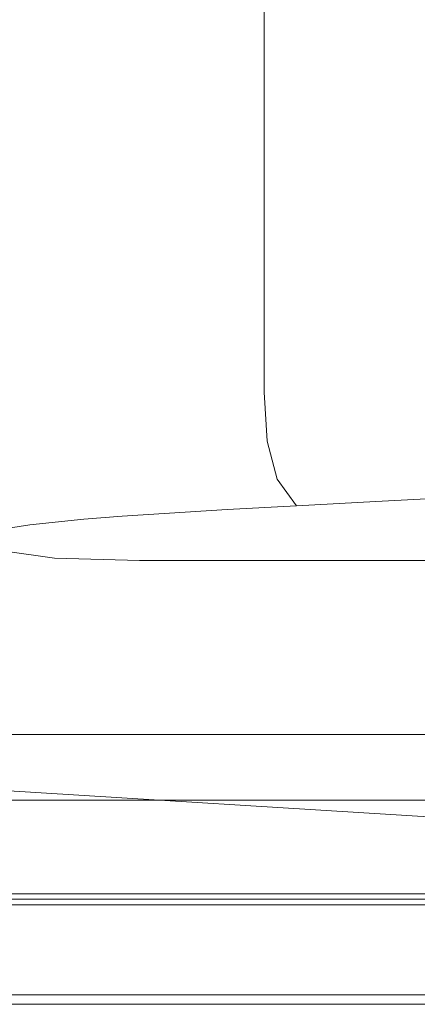
# Model space of a CAD drawing. Extents: x -400 to 400, y -457 to 0.
# Drawn here: x -221 to -151, y -457 to -285 of the extents above; entities that cross this region are included whole.
import ezdxf

# ---------------------------------------------------------------- set-up
doc = ezdxf.new("R2010")
doc.units = 0
doc.header["$LTSCALE"] = 500
doc.header["$MEASUREMENT"] = 0
for name, color, linetype in [('EXC-CERAMIKA', 7, 'Continuous'), ('EXC-GR', 7, 'Continuous'), ('EXC-WH', 7, 'Continuous')]:
    doc.layers.add(name, color=color, linetype=linetype)

msp = doc.modelspace()

# ---------------------------------------------------------------- linework, layer by layer
at = {"layer": 'EXC-CERAMIKA', "lineweight": 0}
for points, invisible_edges in [([(-223.65, -136.96, 486.54), (-223.65, -355.25, 486.54), (-214.06, -139.05, 475.75), (-223.65, -136.96, 486.54)], 15), ([(-214.06, -354, 475.75), (-214.06, -139.05, 475.75), (-223.65, -355.25, 486.54), (-214.06, -354, 475.75)], 15), ([(-214.06, -139.05, 475.75), (-214.06, -354, 475.75), (-207.47, -140.37, 468.68), (-214.06, -139.05, 475.75)], 15), ([(-214.06, -354, 475.75), (-207.47, -353.22, 468.68), (-207.47, -140.37, 468.68), (-214.06, -354, 475.75)], 15), ([(-199.4, -352.34, 460.65), (-207.47, -140.37, 468.68), (-207.47, -353.22, 468.68), (-199.4, -352.34, 460.65)], 15), ([(-207.47, -140.37, 468.68), (-199.4, -352.34, 460.65), (-199.4, -141.79, 460.65), (-207.47, -140.37, 468.68)], 15), ([(-189.64, -143.26, 451.74), (-199.4, -141.79, 460.65), (-199.4, -352.34, 460.65), (-189.64, -143.26, 451.74)], 15), ([(-199.4, -352.34, 460.65), (-189.64, -351.34, 451.74), (-189.64, -143.26, 451.74), (-199.4, -352.34, 460.65)], 15), ([(-177.98, -144.76, 442.09), (-189.64, -143.26, 451.74), (-189.64, -351.34, 451.74), (-177.98, -144.76, 442.09)], 15), ([(-189.64, -351.34, 451.74), (-177.98, -286.87, 442.09), (-177.98, -144.76, 442.09), (-189.64, -351.34, 451.74)], 13), ([(-164.77, -204.05, 432.16), (-177.98, -144.76, 442.09), (-177.98, -286.87, 442.09), (-164.77, -204.05, 432.16)], 15), ([(-164.77, -264.04, 432.18), (-164.77, -204.05, 432.16), (-177.98, -286.87, 442.09), (-164.77, -264.04, 432.18)], 15), ([(-164.77, -311.59, 432.24), (-164.77, -264.04, 432.18), (-177.98, -286.87, 442.09), (-164.77, -311.59, 432.24)], 15), ([(-164.77, -264.04, 432.18), (-164.77, -311.59, 432.24), (-150.37, -303.02, 422.74), (-164.77, -264.04, 432.18)], 15), ([(-150.37, -303.02, 422.74), (-150.37, -272.15, 422.57), (-164.77, -264.04, 432.18), (-150.37, -303.02, 422.74)], 15), ([(-189.64, -351.34, 451.74), (-177.98, -350.25, 442.09), (-177.98, -286.87, 442.09), (-189.64, -351.34, 451.74)], 13), ([(-164.77, -349.07, 432.3), (-177.98, -286.87, 442.09), (-177.98, -350.25, 442.09), (-164.77, -349.07, 432.3)], 15), ([(-164.77, -349.07, 432.3), (-164.77, -311.59, 432.24), (-177.98, -286.87, 442.09), (-164.77, -349.07, 432.3)], 15), ([(-150.37, -327.83, 422.89), (-150.37, -303.02, 422.74), (-164.77, -311.59, 432.24), (-150.37, -327.83, 422.89)], 15), ([(-164.77, -311.59, 432.24), (-164.77, -349.07, 432.3), (-150.37, -327.83, 422.89), (-164.77, -311.59, 432.24)], 15), ([(-164.77, -349.07, 432.3), (-150.37, -347.85, 423.01), (-150.37, -327.83, 422.89), (-164.77, -349.07, 432.3)], 15), ([(-150.37, -347.85, 423.01), (-164.77, -349.07, 432.3), (-164.14, -357.78, 432.28), (-150.37, -347.85, 423.01)], 15), ([(-164.14, -357.78, 432.28), (-149.64, -356.68, 423.02), (-150.37, -347.85, 423.01), (-164.14, -357.78, 432.28)], 15), ([(-177.98, -350.25, 442.09), (-189.64, -351.34, 451.74), (-189.12, -359.77, 451.73), (-177.98, -350.25, 442.09)], 15), ([(-189.12, -359.77, 451.73), (-177.42, -358.81, 442.07), (-177.98, -350.25, 442.09), (-189.12, -359.77, 451.73)], 13), ([(-164.77, -349.07, 432.3), (-177.98, -350.25, 442.09), (-177.42, -358.81, 442.07), (-164.77, -349.07, 432.3)], 15), ([(-177.42, -358.81, 442.07), (-164.14, -357.78, 432.28), (-164.77, -349.07, 432.3), (-177.42, -358.81, 442.07)], 15), ([(-189.64, -351.34, 451.74), (-199.4, -352.34, 460.65), (-198.91, -360.65, 460.64), (-189.64, -351.34, 451.74)], 15), ([(-198.91, -360.65, 460.64), (-189.12, -359.77, 451.73), (-189.64, -351.34, 451.74), (-198.91, -360.65, 460.64)], 15), ([(-207.47, -353.22, 468.68), (-214.06, -354, 475.75), (-213.59, -362.14, 475.75), (-207.47, -353.22, 468.68)], 15), ([(-213.59, -362.14, 475.75), (-206.99, -361.44, 468.68), (-207.47, -353.22, 468.68), (-213.59, -362.14, 475.75)], 15), ([(-199.4, -352.34, 460.65), (-207.47, -353.22, 468.68), (-206.99, -361.44, 468.68), (-199.4, -352.34, 460.65)], 15), ([(-206.99, -361.44, 468.68), (-198.91, -360.65, 460.64), (-199.4, -352.34, 460.65), (-206.99, -361.44, 468.68)], 15), ([(-214.06, -354, 475.75), (-223.65, -355.25, 486.54), (-223.18, -363.32, 486.52), (-214.06, -354, 475.75)], 15), ([(-223.18, -363.32, 486.52), (-213.59, -362.14, 475.75), (-214.06, -354, 475.75), (-223.18, -363.32, 486.52)], 15), ([(-149.64, -356.68, 423.02), (-164.14, -357.78, 432.28), (-162.26, -364.52, 432.21), (-149.64, -356.68, 423.02)], 15), ([(-162.26, -364.52, 432.21), (-147.44, -363.57, 422.95), (-149.64, -356.68, 423.02), (-162.26, -364.52, 432.21)], 15), ([(-177.42, -358.81, 442.07), (-189.12, -359.77, 451.73), (-187.56, -366.19, 451.69), (-177.42, -358.81, 442.07)], 15), ([(-187.56, -366.19, 451.69), (-175.73, -365.39, 442), (-177.42, -358.81, 442.07), (-187.56, -366.19, 451.69)], 13), ([(-164.14, -357.78, 432.28), (-177.42, -358.81, 442.07), (-175.73, -365.39, 442), (-164.14, -357.78, 432.28)], 15), ([(-175.73, -365.39, 442), (-162.26, -364.52, 432.21), (-164.14, -357.78, 432.28), (-175.73, -365.39, 442)], 15), ([(-189.12, -359.77, 451.73), (-198.91, -360.65, 460.64), (-197.43, -366.93, 460.6), (-189.12, -359.77, 451.73)], 15), ([(-197.43, -366.93, 460.6), (-187.56, -366.19, 451.69), (-189.12, -359.77, 451.73), (-197.43, -366.93, 460.6)], 15), ([(-213.59, -362.14, 475.75), (-223.18, -363.32, 486.52), (-221.74, -369.3, 486.45), (-213.59, -362.14, 475.75)], 15), ([(-221.74, -369.3, 486.45), (-212.19, -368.22, 475.73), (-213.59, -362.14, 475.75), (-221.74, -369.3, 486.45)], 15), ([(-206.99, -361.44, 468.68), (-213.59, -362.14, 475.75), (-212.19, -368.22, 475.73), (-206.99, -361.44, 468.68)], 15), ([(-212.19, -368.22, 475.73), (-205.56, -367.6, 468.66), (-206.99, -361.44, 468.68), (-212.19, -368.22, 475.73)], 15), ([(-198.91, -360.65, 460.64), (-206.99, -361.44, 468.68), (-205.56, -367.6, 468.66), (-198.91, -360.65, 460.64)], 15), ([(-205.56, -367.6, 468.66), (-197.43, -366.93, 460.6), (-198.91, -360.65, 460.64), (-205.56, -367.6, 468.66)], 15), ([(-147.44, -363.57, 422.95), (-162.26, -364.52, 432.21), (-158.48, -369.33, 432.04), (-147.44, -363.57, 422.95)], 15), ([(-158.48, -369.33, 432.04), (-143.04, -368.51, 422.75), (-147.44, -363.57, 422.95), (-158.48, -369.33, 432.04)], 14), ([(-175.73, -365.39, 442), (-187.56, -366.19, 451.69), (-184.44, -370.71, 451.6), (-175.73, -365.39, 442)], 15), ([(-184.44, -370.71, 451.6), (-172.36, -370.05, 441.88), (-175.73, -365.39, 442), (-184.44, -370.71, 451.6)], 12), ([(-162.26, -364.52, 432.21), (-175.73, -365.39, 442), (-172.36, -370.05, 441.88), (-162.26, -364.52, 432.21)], 15), ([(-172.36, -370.05, 441.88), (-158.48, -369.33, 432.04), (-162.26, -364.52, 432.21), (-172.36, -370.05, 441.88)], 14), ([(-197.43, -366.93, 460.6), (-205.56, -367.6, 468.66), (-202.7, -371.89, 468.61), (-197.43, -366.93, 460.6)], 15), ([(-202.7, -371.89, 468.61), (-194.47, -371.32, 460.54), (-197.43, -366.93, 460.6), (-202.7, -371.89, 468.61)], 15), ([(-187.56, -366.19, 451.69), (-197.43, -366.93, 460.6), (-194.47, -371.32, 460.54), (-187.56, -366.19, 451.69)], 15), ([(-194.47, -371.32, 460.54), (-184.44, -370.71, 451.6), (-187.56, -366.19, 451.69), (-194.47, -371.32, 460.54)], 15), ([(-212.19, -368.22, 475.73), (-221.74, -369.3, 486.45), (-218.82, -373.4, 486.26), (-212.19, -368.22, 475.73)], 15), ([(-218.82, -373.4, 486.26), (-209.38, -372.42, 475.7), (-212.19, -368.22, 475.73), (-218.82, -373.4, 486.26)], 15), ([(-205.56, -367.6, 468.66), (-212.19, -368.22, 475.73), (-209.38, -372.42, 475.7), (-205.56, -367.6, 468.66)], 15), ([(-209.38, -372.42, 475.7), (-202.7, -371.89, 468.61), (-205.56, -367.6, 468.66), (-209.38, -372.42, 475.7)], 15), ([(-135.71, -371.49, 422.38), (-143.04, -368.51, 422.75), (-158.48, -369.33, 432.04), (-135.71, -371.49, 422.38)], 15), ([(-218.82, -373.4, 486.26), (-221.74, -369.3, 486.45), (-225.25, -369.86, 490.26), (-218.82, -373.4, 486.26)], 15), ([(-225.25, -369.86, 490.26), (-222.51, -373.96, 490.25), (-218.82, -373.4, 486.26), (-225.25, -369.86, 490.26)], 15), ([(-184.44, -370.71, 451.6), (-194.47, -371.32, 460.54), (-189.54, -373.95, 460.44), (-184.44, -370.71, 451.6)], 14), ([(-189.54, -373.95, 460.44), (-179.24, -373.42, 451.45), (-184.44, -370.71, 451.6), (-189.54, -373.95, 460.44)], 15), ([(-166.74, -372.84, 441.67), (-172.36, -370.05, 441.88), (-184.44, -370.71, 451.6), (-166.74, -372.84, 441.67)], 15), ([(-184.44, -370.71, 451.6), (-179.24, -373.42, 451.45), (-166.74, -372.84, 441.67), (-184.44, -370.71, 451.6)], 15), ([(-152.19, -372.21, 431.76), (-158.48, -369.33, 432.04), (-172.36, -370.05, 441.88), (-152.19, -372.21, 431.76)], 15), ([(-172.36, -370.05, 441.88), (-166.74, -372.84, 441.67), (-152.19, -372.21, 431.76), (-172.36, -370.05, 441.88)], 15), ([(-158.48, -369.33, 432.04), (-152.19, -372.21, 431.76), (-135.71, -371.49, 422.38), (-158.48, -369.33, 432.04)], 15), ([(-209.38, -372.42, 475.7), (-218.82, -373.4, 486.26), (-210.11, -375.42, 481.67), (-209.38, -372.42, 475.7)], 14), ([(-210.11, -375.42, 481.67), (-198.58, -374.51, 469.22), (-209.38, -372.42, 475.7), (-210.11, -375.42, 481.67)], 15), ([(-202.7, -371.89, 468.61), (-209.38, -372.42, 475.7), (-198.58, -374.51, 469.22), (-202.7, -371.89, 468.61)], 14), ([(-194.47, -371.32, 460.54), (-202.7, -371.89, 468.61), (-198.58, -374.51, 469.22), (-194.47, -371.32, 460.54)], 14), ([(-198.58, -374.51, 469.22), (-189.54, -373.95, 460.44), (-194.47, -371.32, 460.54), (-198.58, -374.51, 469.22)], 15), ([(-143, -373.66, 431.44), (-152.19, -372.21, 431.76), (-166.74, -372.84, 441.67), (-143, -373.66, 431.44)], 15), ([(-126.34, -373.02, 422.21), (-135.71, -371.49, 422.38), (-152.19, -372.21, 431.76), (-126.34, -373.02, 422.21)], 15), ([(-152.19, -372.21, 431.76), (-143, -373.66, 431.44), (-126.34, -373.02, 422.21), (-152.19, -372.21, 431.76)], 15), ([(-217.93, -376.43, 490.23), (-222.51, -373.96, 490.25), (-225.3, -374.63, 493.01), (-217.93, -376.43, 490.23)], 13), ([(-214.46, -375.89, 486.49), (-218.82, -373.4, 486.26), (-222.51, -373.96, 490.25), (-214.46, -375.89, 486.49)], 13), ([(-222.51, -373.96, 490.25), (-217.93, -376.43, 490.23), (-214.46, -375.89, 486.49), (-222.51, -373.96, 490.25)], 15), ([(-218.82, -373.4, 486.26), (-214.46, -375.89, 486.49), (-210.11, -375.42, 481.67), (-218.82, -373.4, 486.26)], 15), ([(-189.54, -373.95, 460.44), (-198.58, -374.51, 469.22), (-182.18, -375.33, 461.36), (-189.54, -373.95, 460.44)], 15), ([(-179.24, -373.42, 451.45), (-189.54, -373.95, 460.44), (-182.18, -375.33, 461.36), (-179.24, -373.42, 451.45)], 15), ([(-182.18, -375.33, 461.36), (-170.61, -374.77, 451.23), (-179.24, -373.42, 451.45), (-182.18, -375.33, 461.36)], 15), ([(-157.84, -374.24, 441.37), (-166.74, -372.84, 441.67), (-179.24, -373.42, 451.45), (-157.84, -374.24, 441.37)], 15), ([(-179.24, -373.42, 451.45), (-170.61, -374.77, 451.23), (-157.84, -374.24, 441.37), (-179.24, -373.42, 451.45)], 15), ([(-144.6, -374.71, 440.94), (-157.84, -374.24, 441.37), (-170.61, -374.77, 451.23), (-144.6, -374.71, 440.94)], 15), ([(-166.74, -372.84, 441.67), (-157.84, -374.24, 441.37), (-143, -373.66, 431.44), (-166.74, -372.84, 441.67)], 15), ([(-130.46, -374.17, 431.17), (-143, -373.66, 431.44), (-157.84, -374.24, 441.37), (-130.46, -374.17, 431.17)], 15), ([(-157.84, -374.24, 441.37), (-144.6, -374.71, 440.94), (-130.46, -374.17, 431.17), (-157.84, -374.24, 441.37)], 15), ([(-225.3, -374.63, 493.01), (-220.74, -377.1, 493), (-217.93, -376.43, 490.23), (-225.3, -374.63, 493.01)], 15), ([(-205.96, -377.13, 486.45), (-214.46, -375.89, 486.49), (-217.93, -376.43, 490.23), (-205.96, -377.13, 486.45)], 15), ([(-201.24, -376.63, 481.15), (-210.11, -375.42, 481.67), (-214.46, -375.89, 486.49), (-201.24, -376.63, 481.15)], 15), ([(-214.46, -375.89, 486.49), (-205.96, -377.13, 486.45), (-201.24, -376.63, 481.15), (-214.46, -375.89, 486.49)], 15), ([(-198.58, -374.51, 469.22), (-210.11, -375.42, 481.67), (-201.24, -376.63, 481.15), (-198.58, -374.51, 469.22)], 15), ([(-201.24, -376.63, 481.15), (-182.18, -375.33, 461.36), (-198.58, -374.51, 469.22), (-201.24, -376.63, 481.15)], 15), ([(-182.18, -375.33, 461.36), (-201.24, -376.63, 481.15), (-182.18, -376.63, 475.43), (-182.18, -375.33, 461.36)], 15), ([(-170.61, -374.77, 451.23), (-182.18, -375.33, 461.36), (-162.55, -375.48, 455.67), (-170.61, -374.77, 451.23)], 15), ([(-182.18, -376.63, 475.43), (-175.64, -376.17, 468.24), (-182.18, -375.33, 461.36), (-182.18, -376.63, 475.43)], 15), ([(-175.64, -376.17, 468.24), (-162.55, -375.48, 455.67), (-182.18, -375.33, 461.36), (-175.64, -376.17, 468.24)], 15), ([(-175.64, -376.17, 468.24), (-80.94, -375.61, 456.8), (-162.55, -375.48, 455.67), (-175.64, -376.17, 468.24)], 15), ([(-80.94, -375.61, 456.8), (-175.64, -376.17, 468.24), (4.67, -376.5, 472.19), (-80.94, -375.61, 456.8)], 15), ([(-170.61, -374.77, 451.23), (-162.55, -375.48, 455.67), (-144.6, -374.71, 440.94), (-170.61, -374.77, 451.23)], 15), ([(-162.55, -375.48, 455.67), (-80.94, -375.61, 456.8), (-144.6, -374.71, 440.94), (-162.55, -375.48, 455.67)], 15), ([(-212.19, -378.33, 492.98), (-220.74, -377.1, 493), (-223.09, -377.97, 494.89), (-212.19, -378.33, 492.98)], 15), ([(-209.41, -377.66, 490.21), (-217.93, -376.43, 490.23), (-220.74, -377.1, 493), (-209.41, -377.66, 490.21)], 15), ([(-220.74, -377.1, 493), (-212.19, -378.33, 492.98), (-209.41, -377.66, 490.21), (-220.74, -377.1, 493)], 15), ([(-217.93, -376.43, 490.23), (-209.41, -377.66, 490.21), (-205.96, -377.13, 486.45), (-217.93, -376.43, 490.23)], 15), ([(-194.81, -378.07, 490.16), (-209.41, -377.66, 490.21), (-212.19, -378.33, 492.98), (-194.81, -378.07, 490.16)], 15), ([(-191.48, -377.54, 486.38), (-205.96, -377.13, 486.45), (-209.41, -377.66, 490.21), (-191.48, -377.54, 486.38)], 15), ([(-209.41, -377.66, 490.21), (-194.81, -378.07, 490.16), (-191.48, -377.54, 486.38), (-209.41, -377.66, 490.21)], 15), ([(-187.34, -377.08, 481.51), (-201.24, -376.63, 481.15), (-205.96, -377.13, 486.45), (-187.34, -377.08, 481.51)], 15), ([(-205.96, -377.13, 486.45), (-191.48, -377.54, 486.38), (-187.34, -377.08, 481.51), (-205.96, -377.13, 486.45)], 15), ([(-187.34, -377.08, 481.51), (-182.18, -376.63, 475.43), (-201.24, -376.63, 481.15), (-187.34, -377.08, 481.51)], 15), ([(-194.81, -378.07, 490.16), (-13.19, -378.07, 489.85), (-191.48, -377.54, 486.38), (-194.81, -378.07, 490.16)], 15), ([(-191.48, -377.54, 486.38), (33.27, -377.54, 485.88), (13.33, -377.08, 480.72), (-191.48, -377.54, 486.38)], 15), ([(13.33, -377.08, 480.72), (-187.34, -377.08, 481.51), (-191.48, -377.54, 486.38), (13.33, -377.08, 480.72)], 15), ([(33.27, -377.54, 485.88), (-191.48, -377.54, 486.38), (-13.19, -378.07, 489.85), (33.27, -377.54, 485.88)], 15), ([(-88.75, -376.63, 474.64), (-187.34, -377.08, 481.51), (13.33, -377.08, 480.72), (-88.75, -376.63, 474.64)], 15), ([(-187.34, -377.08, 481.51), (-88.75, -376.63, 474.64), (-182.18, -376.63, 475.43), (-187.34, -377.08, 481.51)], 15), ([(-175.64, -376.17, 468.24), (-182.18, -376.63, 475.43), (-88.75, -376.63, 474.64), (-175.64, -376.17, 468.24)], 15), ([(-88.75, -376.63, 474.64), (4.67, -376.5, 472.19), (-175.64, -376.17, 468.24), (-88.75, -376.63, 474.64)], 15), ([(-225.17, -379.11, 496.03), (-227.79, -381.24, 496.6), (-218.47, -382.55, 496.6), (-225.17, -379.11, 496.03)], 15), ([(-223.09, -377.97, 494.89), (-225.17, -379.11, 496.03), (-216.54, -380.36, 496.03), (-223.09, -377.97, 494.89)], 15), ([(-218.47, -382.55, 496.6), (-216.54, -380.36, 496.03), (-225.17, -379.11, 496.03), (-218.47, -382.55, 496.6)], 15), ([(-216.54, -380.36, 496.03), (-214.5, -379.21, 494.89), (-223.09, -377.97, 494.89), (-216.54, -380.36, 496.03)], 13), ([(-223.09, -377.97, 494.89), (-214.5, -379.21, 494.89), (-212.19, -378.33, 492.98), (-223.09, -377.97, 494.89)], 15), ([(-214.5, -379.21, 494.89), (-216.54, -380.36, 496.03), (-201.58, -380.77, 496.02), (-214.5, -379.21, 494.89)], 15), ([(-197.47, -378.74, 492.96), (-212.19, -378.33, 492.98), (-214.5, -379.21, 494.89), (-197.47, -378.74, 492.96)], 15), ([(-214.5, -379.21, 494.89), (-199.68, -379.62, 494.87), (-197.47, -378.74, 492.96), (-214.5, -379.21, 494.89)], 15), ([(-201.58, -380.77, 496.02), (-199.68, -379.62, 494.87), (-214.5, -379.21, 494.89), (-201.58, -380.77, 496.02)], 13), ([(-212.19, -378.33, 492.98), (-197.47, -378.74, 492.96), (-194.81, -378.07, 490.16), (-212.19, -378.33, 492.98)], 15), ([(-199.68, -379.62, 494.87), (-71.18, -379.62, 494.79), (-197.47, -378.74, 492.96), (-199.68, -379.62, 494.87)], 15), ([(-13.19, -378.07, 489.85), (-194.81, -378.07, 490.16), (-197.47, -378.74, 492.96), (-13.19, -378.07, 489.85)], 15), ([(-197.47, -378.74, 492.96), (-14.01, -378.74, 492.78), (-13.19, -378.07, 489.85), (-197.47, -378.74, 492.96)], 15), ([(-14.01, -378.74, 492.78), (-197.47, -378.74, 492.96), (-71.18, -379.62, 494.79), (-14.01, -378.74, 492.78)], 15), ([(-216.54, -380.36, 496.03), (-218.47, -382.55, 496.6), (-203.16, -382.99, 496.6), (-216.54, -380.36, 496.03)], 15), ([(-203.16, -382.99, 496.6), (-201.58, -380.77, 496.02), (-216.54, -380.36, 496.03), (-203.16, -382.99, 496.6)], 15), ([(-203.16, -382.99, 496.6), (195.84, -382.99, 496.6), (15.59, -380.77, 495.99), (-203.16, -382.99, 496.6)], 15), ([(15.59, -380.77, 495.99), (-201.58, -380.77, 496.02), (-203.16, -382.99, 496.6), (15.59, -380.77, 495.99)], 15), ([(-201.58, -380.77, 496.02), (15.59, -380.77, 495.99), (-71.18, -379.62, 494.79), (-201.58, -380.77, 496.02)], 15), ([(-71.18, -379.62, 494.79), (-199.68, -379.62, 494.87), (-201.58, -380.77, 496.02), (-71.18, -379.62, 494.79)], 14), ([(-230.76, -385.21, 496.79), (-218.47, -382.55, 496.6), (-227.79, -381.24, 496.6), (-230.76, -385.21, 496.79)], 15), ([(-218.47, -382.55, 496.6), (-230.76, -385.21, 496.79), (-204.34, -387.07, 496.79), (-218.47, -382.55, 496.6)], 15), ([(-204.34, -387.07, 496.79), (-203.16, -382.99, 496.6), (-218.47, -382.55, 496.6), (-204.34, -387.07, 496.79)], 15), ([(195.84, -382.99, 496.6), (-203.16, -382.99, 496.6), (-204.34, -387.07, 496.79), (195.84, -382.99, 496.6)], 15), ([(-204.34, -387.07, 496.79), (197.06, -387.07, 496.79), (195.84, -382.99, 496.6), (-204.34, -387.07, 496.79)], 15), ([(-230.76, -385.21, 496.79), (-382.24, -446, 496.79), (-204.34, -387.07, 496.79), (-230.76, -385.21, 496.79)], 15), ([(-382.24, -446, 496.79), (197.06, -387.07, 496.79), (-204.34, -387.07, 496.79), (-382.24, -446, 496.79)], 15), ([(381.75, -446, 496.79), (197.06, -387.07, 496.79), (-382.24, -446, 496.79), (381.75, -446, 496.79)], 15), ([(-382.24, -446, 496.79), (-382.24, -450.83, 496.65), (381.75, -450.83, 496.65), (-382.24, -446, 496.79)], 15), ([(381.75, -446, 496.79), (-382.24, -446, 496.79), (381.75, -450.83, 496.65), (381.75, -446, 496.79)], 15), ([(-382.24, -453.75, 496.23), (381.75, -453.75, 496.23), (381.75, -450.83, 496.65), (-382.24, -453.75, 496.23)], 15), ([(-382.24, -453.75, 496.23), (381.75, -450.83, 496.65), (-382.24, -450.83, 496.65), (-382.24, -453.75, 496.23)], 15), ([(381.75, -453.75, 496.23), (-382.24, -453.75, 496.23), (-382.24, -455.37, 495.39), (381.75, -453.75, 496.23)], 15), ([(-382.24, -455.37, 495.39), (381.74, -455.37, 495.39), (381.75, -453.75, 496.23), (-382.24, -455.37, 495.39)], 14), ([(381.74, -455.37, 495.39), (-382.24, -455.37, 495.39), (381.74, -456.35, 493.98), (381.74, -455.37, 495.39)], 15), ([(-382.24, -456.35, 493.98), (381.74, -456.35, 493.98), (-382.24, -455.37, 495.39), (-382.24, -456.35, 493.98)], 15), ([(381.74, -456.35, 493.98), (-382.24, -456.35, 493.98), (-382.24, -456.84, 492.19), (381.74, -456.35, 493.98)], 15), ([(381.74, -456.35, 493.98), (-382.24, -456.84, 492.19), (381.75, -456.84, 492.19), (381.74, -456.35, 493.98)], 15), ([(-382.24, -457, 490.17), (381.75, -456.84, 492.19), (-382.24, -456.84, 492.19), (-382.24, -457, 490.17)], 15), ([(381.75, -456.84, 492.19), (-382.24, -457, 490.17), (381.75, -457, 490.18), (381.75, -456.84, 492.19)], 15), ([(-382.24, -457, 490.17), (-206.41, -457, 480.87), (-182.4, -457, 480.87), (-382.24, -457, 490.17)], 13), ([(-382.24, -457, 490.17), (-223.99, -457, 480.87), (-206.41, -457, 480.87), (-382.24, -457, 490.17)], 13), ([(-147.35, -457, 480.87), (381.75, -457, 490.18), (-382.24, -457, 490.17), (-147.35, -457, 480.87)], 15), ([(-382.24, -457, 490.17), (-182.4, -457, 480.87), (-147.35, -457, 480.87), (-382.24, -457, 490.17)], 13)]:
    msp.add_3dface(points, dxfattribs=dict(at, invisible_edges=invisible_edges))
at = {"layer": 'EXC-GR', "lineweight": 0}
for points, invisible_edges in [([(364.44, -437.73, 36.07), (364.44, -36.56, 36.07), (-364.44, -36.56, 36.07), (364.44, -437.73, 36.07)], 12), ([(-364.44, -437.73, 36.07), (364.44, -437.73, 36.07), (-364.44, -36.56, 36.07), (-364.44, -437.73, 36.07)], 15), ([(-364.44, -36.56, 18.03), (364.44, -36.56, 18.03), (-364.44, -437.73, 18.03), (-364.44, -36.56, 18.03)], 15), ([(364.44, -36.56, 18.03), (364.44, -437.73, 18.03), (-364.44, -437.73, 18.03), (364.44, -36.56, 18.03)], 15), ([(364.44, -36.56, 213.39), (364.44, -437.73, 213.39), (-364.44, -437.73, 213.39), (364.44, -36.56, 213.39)], 12), ([(364.44, -437.73, 231.42), (364.44, -36.56, 231.42), (-364.44, -36.56, 231.42), (364.44, -437.73, 231.42)], 13), ([(-364.44, -36.56, 213.39), (364.44, -36.56, 213.39), (-364.44, -437.73, 213.39), (-364.44, -36.56, 213.39)], 11), ([(-364.44, -437.73, 231.42), (364.44, -437.73, 231.42), (-364.44, -36.56, 231.42), (-364.44, -437.73, 231.42)], 15), ([(364.44, -437.73, 36.07), (-364.44, -437.73, 36.07), (-364.44, -437.73, 18.03), (364.44, -437.73, 36.07)], 12), ([(364.44, -437.73, 18.03), (364.44, -437.73, 36.07), (-364.44, -437.73, 18.03), (364.44, -437.73, 18.03)], 11), ([(364.44, -437.73, 213.39), (364.44, -437.73, 231.42), (-364.44, -437.73, 231.42), (364.44, -437.73, 213.39)], 12), ([(-364.44, -437.73, 213.39), (364.44, -437.73, 213.39), (-364.44, -437.73, 231.42), (-364.44, -437.73, 213.39)], 11)]:
    msp.add_3dface(points, dxfattribs=dict(at, invisible_edges=invisible_edges))
at = {"layer": 'EXC-WH', "lineweight": 0}
for points, invisible_edges in [([(-382.21, 0, 18.03), (-382.21, -456.97, 18.03), (382.21, -456.97, 18.03), (-382.21, 0, 18.03)], 12), ([(-382.21, -456.97), (-382.21, 0), (382.21, 0), (-382.21, -456.97)], 13), ([(382.21, 0, 18.03), (-382.21, 0, 18.03), (382.21, -456.97, 18.03), (382.21, 0, 18.03)], 11), ([(382.21, -456.97), (-382.21, -456.97), (382.21, 0), (382.21, -456.97)], 15), ([(-357.52, -439.65, 260.47), (-357.52, -59.65, 260.47), (-123.45, -280.91, 260.47), (-357.52, -439.65, 260.47)], 14), ([(-357.52, -59.65, 278.5), (-357.52, -439.65, 278.5), (-123.45, -280.91, 278.5), (-357.52, -59.65, 278.5)], 15), ([(-357.52, -439.65, 260.47), (-123.45, -280.91, 260.47), (357.52, -439.65, 260.47), (-357.52, -439.65, 260.47)], 15), ([(-357.52, -439.65, 278.5), (357.52, -439.65, 278.5), (-123.45, -280.91, 278.5), (-357.52, -439.65, 278.5)], 14), ([(382.21, -456.97, 462.34), (-382.21, -456.97, 462.34), (-382.21, -409.97, 462.34), (382.21, -456.97, 462.34)], 8), ([(382.21, -409.97, 480.37), (-382.21, -409.97, 480.37), (-382.21, -456.97, 480.37), (382.21, -409.97, 480.37)], 12), ([(382.21, -409.97, 462.34), (-382.21, -409.97, 462.34), (-382.21, -409.97, 480.37), (382.21, -409.97, 462.34)], 14), ([(382.21, -456.97, 480.37), (382.21, -409.97, 480.37), (-382.21, -456.97, 480.37), (382.21, -456.97, 480.37)], 11), ([(382.21, -409.97, 480.37), (382.21, -409.97, 462.34), (-382.21, -409.97, 480.37), (382.21, -409.97, 480.37)], 15), ([(382.21, -421.37, 402.23), (382.21, -438.69, 402.23), (-382.21, -438.69, 402.23), (382.21, -421.37, 402.23)], 12), ([(382.21, -421.37, 462.34), (382.21, -421.37, 402.23), (-382.21, -421.37, 402.23), (382.21, -421.37, 462.34)], 13), ([(382.21, -438.69, 462.34), (382.21, -421.37, 462.34), (-382.21, -421.37, 462.34), (382.21, -438.69, 462.34)], 13), ([(-382.21, -421.37, 402.23), (382.21, -421.37, 402.23), (-382.21, -438.69, 402.23), (-382.21, -421.37, 402.23)], 11), ([(-382.21, -421.37, 462.34), (382.21, -421.37, 462.34), (-382.21, -421.37, 402.23), (-382.21, -421.37, 462.34)], 11), ([(-382.21, -438.69, 462.34), (382.21, -438.69, 462.34), (-382.21, -421.37, 462.34), (-382.21, -438.69, 462.34)], 11), ([(382.21, -438.69, 402.23), (382.21, -438.69, 462.34), (-382.21, -438.69, 462.34), (382.21, -438.69, 402.23)], 12), ([(-382.21, -438.69, 402.23), (382.21, -438.69, 402.23), (-382.21, -438.69, 462.34), (-382.21, -438.69, 402.23)], 11), ([(379.74, -439.65, 433.79), (379.74, -439.65, 233.42), (-379.74, -439.65, 233.42), (379.74, -439.65, 433.79)], 12), ([(379.74, -439.65, 433.79), (-379.74, -439.65, 433.79), (-379.74, -456.97, 433.79), (379.74, -439.65, 433.79)], 12), ([(-379.74, -439.65, 233.42), (379.74, -439.65, 233.42), (379.74, -456.97, 233.42), (-379.74, -439.65, 233.42)], 13), ([(379.74, -456.97, 433.79), (379.74, -439.65, 433.79), (-379.74, -456.97, 433.79), (379.74, -456.97, 433.79)], 11), ([(-379.74, -456.97, 233.42), (-379.74, -439.65, 233.42), (379.74, -456.97, 233.42), (-379.74, -456.97, 233.42)], 11), ([(-379.74, -439.65, 433.79), (379.74, -439.65, 433.79), (-379.74, -439.65, 233.42), (-379.74, -439.65, 433.79)], 15), ([(-357.52, -439.65, 278.5), (-357.52, -439.65, 260.47), (357.52, -439.65, 260.47), (-357.52, -439.65, 278.5)], 12), ([(357.52, -439.65, 278.5), (-357.52, -439.65, 278.5), (357.52, -439.65, 260.47), (357.52, -439.65, 278.5)], 15), ([(-382.21, -456.97, 18.03), (-382.21, -456.97), (382.21, -456.97), (-382.21, -456.97, 18.03)], 12), ([(382.21, -456.97, 18.03), (-382.21, -456.97, 18.03), (382.21, -456.97), (382.21, -456.97, 18.03)], 11), ([(382.21, -456.97, 462.34), (382.21, -456.97, 480.37), (-382.21, -456.97, 462.34), (382.21, -456.97, 462.34)], 15), ([(382.21, -456.97, 480.37), (-382.21, -456.97, 480.37), (-382.21, -456.97, 462.34), (382.21, -456.97, 480.37)], 15), ([(-379.74, -456.97, 233.42), (379.74, -456.97, 233.42), (-379.74, -456.97, 433.79), (-379.74, -456.97, 233.42)], 15), ([(379.74, -456.97, 233.42), (379.74, -456.97, 433.79), (-379.74, -456.97, 433.79), (379.74, -456.97, 233.42)], 15)]:
    msp.add_3dface(points, dxfattribs=dict(at, invisible_edges=invisible_edges))

doc.saveas('drawing.dxf')
